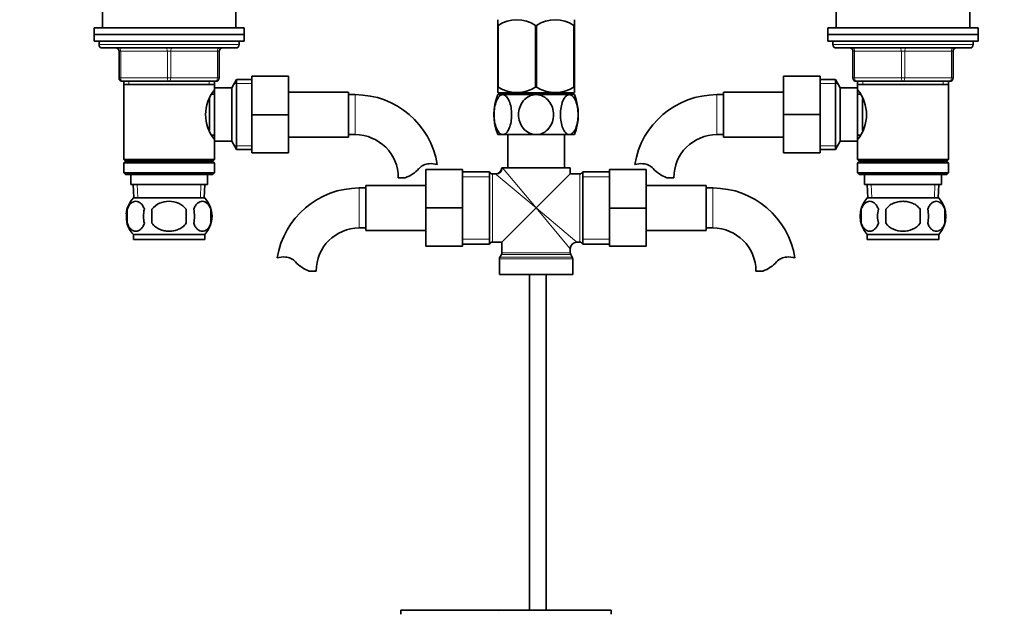
# Model space of a CAD drawing. Units: millimetres. Extents: x 0 to 1478, y 0 to 1758.
# Drawn here: x 591 to 887, y 893 to 1071 of the extents above; entities that cross this region are included whole.
import ezdxf
from ezdxf import colors
from ezdxf.entities.mleader import LeaderData, LeaderLine
from ezdxf.math import Vec2, Vec3

# ---------------------------------------------------------------- set-up
doc = ezdxf.new("R2010")
doc.units = ezdxf.units.MM
doc.layers.add('DV1_Défaut', color=7, linetype='Continuous')
doc.layers.add('Défaut', color=7, linetype='Continuous')

# ---------------------------------------------------------------- blocks, each defined once
blk = doc.blocks.new('_DOT')
at = {"color": 0}
blk.add_line((0, 0), (-1, 0), dxfattribs=at)
at = {"color": 0, "const_width": 0.333}
blk.add_lwpolyline([(-0.1665, 0, 1), (0.1665, 0, 1)], format="xyb", close=True, dxfattribs=at)
blk = doc.blocks.new('SE')
at = {"layer": 'DV1_Défaut', "color": 7, "linetype": 'Continuous', "lineweight": 35}
for p, q in [((616.23, 1089.37), (616.23, 1068.87)), ((656.23, 1068.87), (656.23, 1089.37)), ((836.23, 1089.37), (836.23, 1068.87)), ((876.23, 1068.87), (876.23, 1089.37)), ((734.73, 1069.66), (734.73, 1071.36)), ((757.73, 1071.36), (757.73, 1069.66)), ((613.73, 1068.87), (658.73, 1068.87)), ((613.73, 1068.87), (613.73, 1066.87)), ((658.73, 1066.87), (658.73, 1068.87)), ((734.73, 1051.14), (734.73, 1069.66)), ((734.73, 1069.66), (734.87, 1069.66)), ((734.87, 1051.14), (734.87, 1069.66)), ((746.09, 1051.14), (746.09, 1069.66)), ((746.09, 1069.66), (746.37, 1069.66)), ((746.37, 1051.14), (746.37, 1069.66)), ((757.59, 1051.14), (757.59, 1069.66)), ((757.59, 1069.66), (757.73, 1069.66)), ((757.73, 1051.14), (757.73, 1069.66)), ((833.73, 1068.87), (878.73, 1068.87)), ((833.73, 1068.87), (833.73, 1066.87)), ((878.73, 1066.87), (878.73, 1068.87)), ((613.73, 1066.87), (658.73, 1066.87)), ((613.73, 1066.87), (658.73, 1066.87)), ((613.73, 1066.87), (613.73, 1064.87)), ((658.73, 1064.87), (658.73, 1066.87)), ((833.73, 1066.87), (878.73, 1066.87)), ((833.73, 1066.87), (878.73, 1066.87)), ((833.73, 1066.87), (833.73, 1064.87)), ((878.73, 1064.87), (878.73, 1066.87)), ((613.73, 1064.87), (658.73, 1064.87)), ((615.23, 1064.87), (615.23, 1063.87)), ((656.23, 1062.87), (616.23, 1062.87)), ((657.23, 1063.87), (657.23, 1064.87)), ((833.73, 1064.87), (878.73, 1064.87)), ((835.23, 1064.87), (835.23, 1063.87)), ((836.23, 1062.87), (876.23, 1062.87)), ((877.23, 1063.87), (877.23, 1064.87)), ((621.23, 1053.87), (621.23, 1061.87)), ((651.23, 1061.87), (651.23, 1053.87)), ((841.23, 1053.87), (841.23, 1061.87)), ((871.23, 1061.87), (871.23, 1053.87)), ((661.03, 1054.37), (672.03, 1054.37)), ((661.03, 1042.84), (661.03, 1054.37)), ((672.03, 1042.84), (672.03, 1054.37)), ((820.43, 1054.37), (820.43, 1042.87)), ((831.43, 1054.37), (820.43, 1054.37)), ((831.43, 1054.37), (831.43, 1042.87)), ((636.23, 1052.87), (622.23, 1052.87)), ((622.63, 1052.87), (622.63, 1051.87)), ((622.63, 1051.87), (622.63, 1029.37)), ((622.63, 1051.87), (649.83, 1051.87)), ((650.23, 1052.87), (636.23, 1052.87)), ((649.83, 1051.87), (649.83, 1052.87)), ((649.83, 1050.33), (649.83, 1051.87)), ((649.83, 1050.87), (649.83, 1034.87)), ((655.03, 1050.87), (649.83, 1050.87)), ((656.48, 1053.37), (655.03, 1050.87)), ((655.03, 1050.87), (655.03, 1034.87)), ((656.48, 1053.37), (656.48, 1032.37)), ((661.03, 1053.37), (656.48, 1053.37)), ((734.73, 1051.14), (734.73, 1049.5)), ((734.73, 1051.14), (734.87, 1051.14)), ((746.09, 1051.14), (746.37, 1051.14)), ((757.59, 1051.14), (757.73, 1051.14)), ((757.73, 1051.14), (757.73, 1049.5)), ((835.99, 1053.37), (831.43, 1053.37)), ((835.99, 1032.37), (835.99, 1053.37)), ((837.43, 1050.87), (835.99, 1053.37)), ((837.43, 1034.87), (837.43, 1050.87)), ((842.63, 1050.87), (837.43, 1050.87)), ((856.23, 1052.87), (842.23, 1052.87)), ((842.63, 1052.87), (842.63, 1051.87)), ((842.63, 1051.87), (842.63, 1050.33)), ((842.63, 1051.87), (869.83, 1051.87)), ((842.63, 1034.87), (842.63, 1050.87)), ((870.23, 1052.87), (856.23, 1052.87)), ((869.83, 1051.87), (869.83, 1052.87)), ((869.83, 1029.37), (869.83, 1051.87)), ((649.83, 1049.02), (649.05, 1049.02)), ((690.03, 1049.62), (672.03, 1049.62)), ((690.03, 1036.12), (690.03, 1049.62)), ((692.03, 1048.87), (690.03, 1048.87)), ((734.73, 1049.5), (734.87, 1049.37)), ((734.73, 1048.87), (736.27, 1048.87)), ((757.59, 1049.37), (734.87, 1049.37)), ((735.38, 1049.37), (735.38, 1048.87)), ((746.23, 1048.87), (736.27, 1048.87)), ((756.19, 1048.87), (746.23, 1048.87)), ((757.73, 1048.87), (756.19, 1048.87)), ((757.08, 1048.87), (757.08, 1049.37)), ((757.59, 1049.37), (757.73, 1049.5)), ((802.43, 1048.87), (800.43, 1048.87)), ((802.43, 1049.62), (802.43, 1036.12)), ((820.43, 1049.62), (802.43, 1049.62)), ((843.42, 1049.02), (842.63, 1049.02)), ((648.33, 1047.67), (648.33, 1038.09)), ((844.13, 1038.09), (844.13, 1047.61)), ((661.03, 1042.84), (672.03, 1042.84)), ((661.03, 1031.37), (661.03, 1042.84)), ((672.03, 1031.37), (672.03, 1042.84)), ((820.43, 1042.87), (820.43, 1031.37)), ((831.43, 1042.87), (820.43, 1042.87)), ((831.43, 1042.87), (831.43, 1031.37)), ((649.05, 1036.72), (649.83, 1036.72)), ((672.03, 1036.12), (690.03, 1036.12)), ((690.03, 1036.87), (692.03, 1036.87)), ((736.27, 1036.87), (734.73, 1036.87)), ((746.23, 1036.87), (736.27, 1036.87)), ((737.73, 1036.87), (737.73, 1026.87)), ((756.19, 1036.87), (746.23, 1036.87)), ((754.73, 1026.87), (754.73, 1036.87)), ((756.19, 1036.87), (757.73, 1036.87)), ((800.43, 1036.87), (802.43, 1036.87)), ((802.43, 1036.12), (820.43, 1036.12)), ((842.63, 1036.72), (843.42, 1036.72)), ((649.83, 1029.37), (649.83, 1035.41)), ((649.83, 1034.87), (655.03, 1034.87)), ((655.03, 1034.87), (656.48, 1032.37)), ((835.99, 1032.37), (837.43, 1034.87)), ((837.43, 1034.87), (842.63, 1034.87)), ((842.63, 1035.41), (842.63, 1029.37)), ((656.48, 1032.37), (661.03, 1032.37)), ((661.03, 1031.37), (672.03, 1031.37)), ((831.43, 1031.37), (820.43, 1031.37)), ((831.43, 1032.37), (835.99, 1032.37)), ((649.83, 1029.37), (622.63, 1029.37)), ((622.63, 1029.37), (623.13, 1028.87)), ((623.13, 1028.87), (622.63, 1028.37)), ((649.83, 1028.37), (622.63, 1028.37)), ((622.63, 1028.37), (622.63, 1025.37)), ((649.33, 1028.87), (623.13, 1028.87)), ((649.33, 1028.87), (649.83, 1029.37)), ((649.83, 1028.37), (649.33, 1028.87)), ((649.83, 1025.37), (649.83, 1028.37)), ((869.83, 1029.37), (842.63, 1029.37)), ((842.63, 1029.37), (843.13, 1028.87)), ((843.13, 1028.87), (842.63, 1028.37)), ((842.63, 1028.37), (869.83, 1028.37)), ((842.63, 1028.37), (842.63, 1025.37)), ((843.13, 1028.87), (869.33, 1028.87)), ((869.33, 1028.87), (869.83, 1029.37)), ((869.83, 1028.37), (869.33, 1028.87)), ((869.83, 1025.37), (869.83, 1028.37)), ((649.83, 1025.37), (622.63, 1025.37)), ((622.63, 1025.37), (623.13, 1024.87)), ((649.33, 1024.87), (623.13, 1024.87)), ((624.73, 1024.87), (624.73, 1021.87)), ((647.73, 1021.87), (647.73, 1024.87)), ((649.33, 1024.87), (649.83, 1025.37)), ((713.23, 1026.37), (713.23, 1014.87)), ((724.23, 1026.37), (713.23, 1026.37)), ((724.23, 1026.37), (724.23, 1014.87)), ((732.23, 1025.72), (724.23, 1025.72)), ((732.23, 1025.72), (732.23, 1004.02)), ((734.01, 1025.12), (733.15, 1025.12)), ((736.19, 1026.87), (735.98, 1026.87)), ((736.19, 1026.87), (756.48, 1026.87)), ((746.23, 1014.87), (756.48, 1025.12)), ((756.48, 1025.12), (756.48, 1026.87)), ((759.32, 1025.12), (756.48, 1025.12)), ((760.23, 1025.72), (760.23, 1004.02)), ((768.23, 1025.72), (760.23, 1025.72)), ((768.23, 1026.37), (779.23, 1026.37)), ((768.23, 1014.84), (768.23, 1026.37)), ((779.23, 1014.84), (779.23, 1026.37)), ((869.83, 1025.37), (842.63, 1025.37)), ((842.63, 1025.37), (843.13, 1024.87)), ((843.13, 1024.87), (869.33, 1024.87)), ((844.73, 1024.87), (844.73, 1021.87)), ((867.73, 1021.87), (867.73, 1024.87)), ((869.33, 1024.87), (869.83, 1025.37)), ((647.73, 1021.87), (624.73, 1021.87)), ((625.51, 1021.87), (625.69, 1017.87)), ((646.78, 1017.87), (646.95, 1021.87)), ((695.23, 1021.62), (695.23, 1008.12)), ((713.23, 1021.62), (695.23, 1021.62)), ((707.01, 1023.96), (704.94, 1023.96)), ((797.23, 1021.62), (779.23, 1021.62)), ((785.45, 1023.96), (787.52, 1023.96)), ((797.23, 1008.12), (797.23, 1021.62)), ((844.73, 1021.87), (867.73, 1021.87)), ((845.51, 1021.87), (845.69, 1017.87)), ((866.78, 1017.87), (866.95, 1021.87)), ((695.23, 1020.87), (693.23, 1020.87)), ((799.23, 1020.87), (797.23, 1020.87)), ((646.93, 1017.87), (625.53, 1017.87)), ((866.93, 1017.87), (845.53, 1017.87)), ((623.71, 1014.49), (623.71, 1010.29)), ((631.11, 1010.29), (631.11, 1014.49)), ((641.36, 1014.49), (641.36, 1010.29)), ((648.75, 1014.49), (648.75, 1010.29)), ((713.23, 1014.87), (713.23, 1003.37)), ((724.23, 1014.87), (713.23, 1014.87)), ((724.23, 1014.87), (724.23, 1003.37)), ((746.23, 1014.87), (735.98, 1004.62)), ((768.23, 1014.84), (779.23, 1014.84)), ((768.23, 1003.37), (768.23, 1014.84)), ((779.23, 1003.37), (779.23, 1014.84)), ((843.71, 1014.49), (843.71, 1010.29)), ((851.11, 1014.49), (851.11, 1010.29)), ((861.36, 1010.29), (861.36, 1014.49)), ((868.75, 1014.49), (868.75, 1010.29)), ((646.93, 1006.91), (625.53, 1006.91)), ((625.53, 1006.91), (625.53, 1005.37)), ((646.93, 1005.37), (646.93, 1006.91)), ((693.23, 1008.87), (695.23, 1008.87)), ((695.23, 1008.12), (713.23, 1008.12)), ((779.23, 1008.12), (797.23, 1008.12)), ((797.23, 1008.87), (799.23, 1008.87)), ((866.93, 1006.91), (845.53, 1006.91)), ((845.53, 1006.91), (845.53, 1005.37)), ((866.93, 1005.37), (866.93, 1006.91)), ((646.93, 1005.37), (625.53, 1005.37)), ((724.23, 1004.02), (732.23, 1004.02)), ((733.15, 1004.62), (735.98, 1004.62)), ((735.98, 1004.62), (735.98, 1001.44)), ((758.48, 1004.62), (759.32, 1004.62)), ((760.23, 1004.02), (768.23, 1004.02)), ((866.93, 1005.37), (845.53, 1005.37)), ((724.23, 1003.37), (713.23, 1003.37)), ((735.85, 1000.94), (735.37, 1000.1)), ((756.48, 1001.44), (756.48, 1002.62)), ((757.1, 1000.1), (756.62, 1000.94)), ((768.23, 1003.37), (779.23, 1003.37)), ((735.23, 999.6), (735.23, 994.87)), ((757.23, 994.87), (757.23, 999.6)), ((678.25, 995.96), (680.32, 995.96)), ((735.23, 994.87), (757.23, 994.87)), ((744.23, 994.87), (744.23, 894.17)), ((749.23, 894.17), (749.23, 994.87)), ((814.21, 995.96), (812.14, 995.96)), ((705.73, 894.17), (768.73, 894.17)), ((705.73, 894.17), (705.73, 892.97)), ((738.07, 894.18), (738.07, 894.22)), ((738.07, 894.17), (738.07, 894.18)), ((739.07, 894.17), (739.07, 894.2)), ((768.73, 892.97), (768.73, 894.17))]:
    blk.add_line(p, q, dxfattribs=at)
at = {"layer": 'DV1_Défaut', "color": 7, "linetype": 'Continuous', "lineweight": 18}
for p, q in [((657.23, 1063.87), (615.23, 1063.87)), ((835.23, 1063.87), (877.23, 1063.87)), ((621.23, 1061.87), (621.73, 1061.87)), ((621.73, 1061.87), (621.73, 1053.87)), ((635.73, 1061.87), (621.73, 1061.87)), ((635.73, 1061.87), (636.73, 1061.87)), ((635.73, 1053.87), (635.73, 1061.87)), ((650.73, 1061.87), (636.73, 1061.87)), ((636.73, 1061.87), (636.73, 1053.87)), ((651.23, 1061.87), (650.73, 1061.87)), ((650.73, 1053.87), (650.73, 1061.87)), ((841.23, 1061.87), (841.73, 1061.87)), ((855.73, 1061.87), (841.73, 1061.87)), ((841.73, 1061.87), (841.73, 1053.87)), ((855.73, 1061.87), (856.73, 1061.87)), ((855.73, 1053.87), (855.73, 1061.87)), ((870.73, 1061.87), (856.73, 1061.87)), ((856.73, 1061.87), (856.73, 1053.87)), ((870.73, 1061.87), (871.23, 1061.87)), ((870.73, 1053.87), (870.73, 1061.87)), ((621.23, 1053.87), (621.73, 1053.87)), ((621.73, 1053.87), (635.73, 1053.87)), ((635.73, 1053.87), (636.73, 1053.87)), ((636.73, 1053.87), (650.73, 1053.87)), ((650.73, 1053.87), (651.23, 1053.87)), ((841.23, 1053.87), (841.73, 1053.87)), ((841.73, 1053.87), (855.73, 1053.87)), ((855.73, 1053.87), (856.73, 1053.87)), ((856.73, 1053.87), (870.73, 1053.87)), ((870.73, 1053.87), (871.23, 1053.87)), ((624.17, 1052.87), (624.17, 1051.87)), ((648.29, 1052.87), (648.29, 1051.87)), ((661.03, 1052.18), (655.79, 1052.18)), ((831.43, 1052.18), (836.67, 1052.18)), ((844.17, 1052.87), (844.17, 1051.87)), ((868.29, 1052.87), (868.29, 1051.87)), ((692.03, 1036.87), (692.03, 1048.87)), ((736.97, 1049.37), (736.97, 1048.87)), ((755.5, 1049.37), (755.5, 1048.87)), ((800.43, 1048.87), (800.43, 1036.87)), ((661.03, 1033.55), (655.79, 1033.55)), ((831.43, 1033.55), (836.67, 1033.55)), ((732.23, 1024.18), (724.23, 1024.18)), ((733.15, 1004.62), (733.15, 1025.12)), ((746.23, 1014.87), (734.23, 1024.91)), ((736.19, 1026.87), (746.23, 1014.87)), ((759.32, 1025.12), (759.32, 1004.62)), ((768.23, 1024.18), (760.23, 1024.18)), ((626.85, 1017.92), (626.68, 1021.87)), ((645.62, 1017.92), (645.79, 1021.87)), ((846.85, 1017.92), (846.68, 1021.87)), ((865.62, 1017.92), (865.79, 1021.87)), ((693.23, 1020.87), (693.23, 1008.87)), ((799.23, 1008.87), (799.23, 1020.87)), ((746.23, 1014.87), (756.48, 1002.62)), ((746.23, 1014.87), (758.48, 1004.62)), ((732.23, 1005.55), (724.23, 1005.55)), ((768.23, 1005.55), (760.23, 1005.55)), ((735.85, 1000.94), (756.62, 1000.94)), ((756.48, 1001.44), (735.98, 1001.44)), ((735.23, 999.6), (757.23, 999.6)), ((757.1, 1000.1), (735.37, 1000.1))]:
    blk.add_line(p, q, dxfattribs=at)
at = {"layer": 'DV1_Défaut', "color": 7, "linetype": 'Continuous', "lineweight": 35}
for centre, radius, start, end in [((740.48, 1061.15), 10.19, 56.6001, 123.3999), ((751.98, 1061.15), 10.19, 56.6001, 123.3999), ((616.23, 1063.87), 1, 180, 270), ((620.23, 1061.87), 1, 0, 90), ((652.23, 1061.87), 1, 90, 180), ((656.23, 1063.87), 1, 270, 0), ((836.23, 1063.87), 1, 180, 270), ((840.23, 1061.87), 1, 0, 90), ((872.23, 1061.87), 1, 90, 180), ((876.23, 1063.87), 1, 270, 0), ((622.23, 1053.87), 1, 180, 270), ((650.23, 1053.87), 1, 270, 0), ((842.23, 1053.87), 1, 180, 270), ((870.23, 1053.87), 1, 270, 0), ((740.48, 1059.96), 10.45, 237.5096, 302.4904), ((751.98, 1059.96), 10.45, 237.5096, 302.4904), ((658.93, 1042.87), 11.76, 140.6571, 219.3429), ((692.03, 1023.96), 24.91, 9.1625, 90), ((749.81, 1042.87), 16.23, 158.2998, 201.7002), ((742.66, 1042.87), 16.23, 338.2998, 21.7002), ((800.43, 1023.96), 24.91, 90, 170.8423), ((833.53, 1042.87), 11.76, 320.6571, 39.3429), ((692.03, 1023.96), 12.91, 0, 90), ((800.43, 1023.96), 12.91, 90, 180), ((714.42, 1023.76), 4.4, 93.0658, 138.071), ((714.63, 1019.81), 8.36, 76.192, 93.0658), ((777.84, 1019.81), 8.36, 86.9342, 103.808), ((778.05, 1023.76), 4.4, 41.929, 86.9342), ((703.78, 1033.31), 9.89, 289.0597, 318.071), ((733.15, 1026.12), 1, 203.5782, 270), ((734.04, 1027.06), 1.93, 269.0695, 354.8006), ((759.32, 1026.12), 1, 270, 336.4218), ((788.68, 1033.31), 9.89, 221.929, 250.9403), ((693.23, 995.96), 24.91, 90, 170.8423), ((799.23, 995.96), 24.91, 9.1625, 90), ((631.36, 1012.39), 8, 136.7732, 175.102), ((641.1, 1012.39), 8, 316.7732, 43.2268), ((851.36, 1012.39), 8, 136.7732, 223.2268), ((861.1, 1012.39), 8, 316.7732, 43.2268), ((631.88, 1012.39), 8.44, 165.5825, 194.4175), ((636.77, 1012.39), 8.21, 165.1718, 194.8282), ((633.31, 1012.39), 10.53, 348.4935, 11.5065), ((640.45, 1012.39), 8.56, 345.7954, 14.2046), ((852.19, 1012.39), 8.73, 166.0789, 193.9211), ((858.65, 1012.39), 10.04, 167.9213, 192.0787), ((854.71, 1012.39), 9.16, 346.7403, 13.2597), ((860.58, 1012.39), 8.44, 345.5825, 14.4175), ((631.36, 1012.39), 8, 193.4018, 223.2268), ((693.23, 995.96), 12.91, 90, 180), ((799.23, 995.96), 12.91, 0, 90), ((733.15, 1003.62), 1, 90, 156.4218), ((758.48, 1002.62), 2, 91.8569, 178.0337), ((759.32, 1003.62), 1, 23.5782, 90), ((734.98, 1001.44), 1, 330, 0), ((757.48, 1001.44), 1, 180, 210), ((670.64, 991.81), 8.36, 86.9342, 103.808), ((670.85, 995.76), 4.4, 41.929, 86.9342), ((681.48, 1005.31), 9.89, 221.929, 250.9403), ((736.23, 999.6), 1, 150, 180), ((756.23, 999.6), 1, 0, 30), ((810.98, 1005.31), 9.89, 289.0597, 318.071), ((821.62, 995.76), 4.4, 93.0658, 138.071), ((821.83, 991.81), 8.36, 76.192, 93.0658), ((737.23, 817.81), 76.39, 89.3755, 91.7282), ((737.23, 817.81), 76.41, 88.6257, 89.3757)]:
    blk.add_arc(centre, radius, start, end, dxfattribs=at)
at = {"layer": 'DV1_Défaut', "color": 7, "linetype": 'Continuous', "lineweight": 18}
blk.add_arc((737.23, 1028.51), 4.68, 226.3218, 230.1644, dxfattribs=at)
for centre, major_axis, ratio, start_param, end_param in [((621.23, 1061.87), (0, 1), 0.5, 4.712389, 6.283185), ((635.23, 1061.87), (0, 1), 0.5, 4.712389, 6.283185), ((637.23, 1061.87), (0, 1), 0.5, 0, 1.570796), ((651.23, 1061.87), (0, 1), 0.5, 0, 1.570796), ((841.23, 1061.87), (0, -1), 0.5, 1.570796, 3.141593), ((855.23, 1061.87), (0, -1), 0.5, 1.570796, 3.141593), ((857.23, 1061.87), (0, -1), 0.5, 3.141593, 4.712389), ((871.23, 1061.87), (0, -1), 0.5, 3.141593, 4.712389), ((622.23, 1053.87), (0, -1), 0.5, 4.712389, 6.283185), ((636.23, 1053.87), (0, -1), 0.5, 4.712389, 6.283185), ((636.23, 1053.87), (0, -1), 0.5, 0, 1.570796), ((650.23, 1053.87), (0, -1), 0.5, 0, 1.570796), ((842.23, 1053.87), (0, 1), 0.5, 1.570796, 3.141593), ((856.23, 1053.87), (0, 1), 0.5, 1.570796, 3.141593), ((856.23, 1053.87), (0, 1), 0.5, 3.141593, 4.712389), ((870.23, 1053.87), (0, 1), 0.5, 3.141593, 4.712389), ((734.23, 1026.87), (-1.41, -1.41), 0.960384, 0.805604, 2.335989)]:
    blk.add_ellipse(centre, major_axis=major_axis, ratio=ratio, start_param=start_param, end_param=end_param, dxfattribs=at)
at = {"layer": 'DV1_Défaut', "color": 7, "linetype": 'Continuous', "lineweight": 35}
for points, knots in [([(736.27, 1036.87), (735.91, 1036.87), (735.54, 1037.05), (734.88, 1037.73), (734.59, 1038.21), (733.88, 1039.92), (733.64, 1041.41), (733.64, 1044.35), (733.89, 1045.84), (734.59, 1047.54), (734.88, 1048.02), (735.53, 1048.68), (735.9, 1048.87), (736.27, 1048.87)], [0, 0, 0, 0, 0.125, 0.125, 0.25, 0.25, 0.5, 0.5, 0.75, 0.75, 0.875, 0.875, 1, 1, 1, 1]), ([(736.27, 1048.87), (736.64, 1048.87), (737.01, 1048.68), (737.67, 1048.01), (737.96, 1047.53), (738.66, 1045.82), (738.91, 1044.34), (738.91, 1041.39), (738.66, 1039.91), (737.96, 1038.21), (737.67, 1037.72), (737.01, 1037.05), (736.64, 1036.87), (736.27, 1036.87)], [0, 0, 0, 0, 0.125, 0.125, 0.25, 0.25, 0.5, 0.5, 0.75, 0.75, 0.875, 0.875, 1, 1, 1, 1]), ([(746.23, 1036.87), (744.74, 1036.87), (743.33, 1037.64), (741.45, 1039.91), (740.96, 1041.4), (740.96, 1044.35), (741.46, 1045.83), (742.86, 1047.54), (743.44, 1048.01), (744.76, 1048.69), (745.49, 1048.87), (746.23, 1048.87)], [0, 0, 0, 0, 0.25, 0.25, 0.5, 0.5, 0.75, 0.75, 0.875, 0.875, 1, 1, 1, 1]), ([(746.23, 1048.87), (747.72, 1048.87), (749.13, 1048.11), (751.02, 1045.82), (751.5, 1044.34), (751.5, 1041.38), (751.01, 1039.91), (749.6, 1038.2), (749.03, 1037.72), (747.71, 1037.05), (746.98, 1036.87), (746.23, 1036.87)], [0, 0, 0, 0, 0.25, 0.25, 0.5, 0.5, 0.75, 0.75, 0.875, 0.875, 1, 1, 1, 1]), ([(756.19, 1036.87), (755.82, 1036.87), (755.45, 1037.05), (754.79, 1037.73), (754.5, 1038.21), (753.8, 1039.93), (753.56, 1041.41), (753.56, 1044.36), (753.8, 1045.83), (754.51, 1047.54), (754.8, 1048.02), (755.46, 1048.69), (755.82, 1048.87), (756.19, 1048.87)], [0, 0, 0, 0, 0.125, 0.125, 0.25, 0.25, 0.5, 0.5, 0.75, 0.75, 0.875, 0.875, 1, 1, 1, 1]), ([(756.19, 1048.87), (756.56, 1048.87), (756.93, 1048.69), (757.59, 1048.02), (757.88, 1047.53), (758.58, 1045.82), (758.83, 1044.33), (758.83, 1041.39), (758.58, 1039.9), (757.88, 1038.2), (757.58, 1037.72), (756.93, 1037.06), (756.56, 1036.87), (756.19, 1036.87)], [0, 0, 0, 0, 0.125, 0.125, 0.25, 0.25, 0.5, 0.5, 0.75, 0.75, 0.875, 0.875, 1, 1, 1, 1]), ([(623.71, 1014.49), (623.85, 1014.9), (624.02, 1015.25), (624.31, 1015.71), (624.41, 1015.84), (624.62, 1016.09), (624.73, 1016.2), (625.07, 1016.49), (625.3, 1016.63), (625.78, 1016.82), (626.03, 1016.87), (626.52, 1016.87), (626.76, 1016.82), (627.12, 1016.68), (627.24, 1016.62), (627.47, 1016.48), (627.59, 1016.4), (627.93, 1016.11), (628.14, 1015.86), (628.53, 1015.26), (628.7, 1014.9), (628.84, 1014.49)], [0, 0, 0, 0, 0.125, 0.125, 0.1875, 0.1875, 0.25, 0.25, 0.375, 0.375, 0.5, 0.5, 0.625, 0.625, 0.6875, 0.6875, 0.75, 0.75, 0.875, 0.875, 1, 1, 1, 1]), ([(631.11, 1014.49), (631.66, 1015.31), (632.48, 1015.92), (634.28, 1016.69), (635.26, 1016.87), (637.22, 1016.87), (638.2, 1016.69), (639.99, 1015.91), (640.81, 1015.31), (641.36, 1014.49)], [0, 0, 0, 0, 0.25, 0.25, 0.5, 0.5, 0.75, 0.75, 1, 1, 1, 1]), ([(648.75, 1014.49), (648.62, 1014.9), (648.45, 1015.25), (648.16, 1015.71), (648.06, 1015.84), (647.85, 1016.09), (647.74, 1016.2), (647.4, 1016.49), (647.16, 1016.63), (646.68, 1016.82), (646.44, 1016.87), (645.95, 1016.87), (645.7, 1016.82), (645.35, 1016.68), (645.23, 1016.62), (644.99, 1016.48), (644.88, 1016.4), (644.54, 1016.11), (644.33, 1015.86), (643.94, 1015.26), (643.77, 1014.9), (643.63, 1014.49)], [0, 0, 0, 0, 0.125, 0.125, 0.1875, 0.1875, 0.25, 0.25, 0.375, 0.375, 0.5, 0.5, 0.625, 0.625, 0.6875, 0.6875, 0.75, 0.75, 0.875, 0.875, 1, 1, 1, 1]), ([(848.84, 1014.49), (848.7, 1014.9), (848.53, 1015.25), (848.24, 1015.71), (848.14, 1015.84), (847.93, 1016.09), (847.82, 1016.2), (847.48, 1016.49), (847.24, 1016.63), (846.76, 1016.82), (846.52, 1016.87), (846.03, 1016.87), (845.78, 1016.82), (845.43, 1016.68), (845.31, 1016.62), (845.07, 1016.48), (844.96, 1016.4), (844.62, 1016.11), (844.41, 1015.86), (844.02, 1015.26), (843.85, 1014.9), (843.71, 1014.49)], [0, 0, 0, 0, 0.125, 0.125, 0.1875, 0.1875, 0.25, 0.25, 0.375, 0.375, 0.5, 0.5, 0.625, 0.625, 0.6875, 0.6875, 0.75, 0.75, 0.875, 0.875, 1, 1, 1, 1]), ([(861.36, 1014.49), (861.08, 1014.9), (860.74, 1015.26), (859.97, 1015.86), (859.53, 1016.11), (858.64, 1016.5), (858.17, 1016.64), (857.2, 1016.82), (856.72, 1016.87), (855.74, 1016.87), (855.25, 1016.82), (854.29, 1016.63), (853.83, 1016.5), (853.15, 1016.21), (852.93, 1016.09), (852.51, 1015.85), (852.31, 1015.71), (851.73, 1015.26), (851.38, 1014.9), (851.11, 1014.49)], [0, 0, 0, 0, 0.125, 0.125, 0.25, 0.25, 0.375, 0.375, 0.5, 0.5, 0.625, 0.625, 0.75, 0.75, 0.8125, 0.8125, 0.875, 0.875, 1, 1, 1, 1]), ([(863.63, 1014.49), (863.77, 1014.9), (863.94, 1015.25), (864.22, 1015.71), (864.33, 1015.84), (864.54, 1016.09), (864.65, 1016.2), (864.98, 1016.49), (865.22, 1016.63), (865.7, 1016.82), (865.95, 1016.87), (866.44, 1016.87), (866.68, 1016.82), (867.04, 1016.68), (867.16, 1016.62), (867.39, 1016.48), (867.51, 1016.4), (867.85, 1016.11), (868.06, 1015.86), (868.45, 1015.26), (868.62, 1014.9), (868.75, 1014.49)], [0, 0, 0, 0, 0.125, 0.125, 0.1875, 0.1875, 0.25, 0.25, 0.375, 0.375, 0.5, 0.5, 0.625, 0.625, 0.6875, 0.6875, 0.75, 0.75, 0.875, 0.875, 1, 1, 1, 1]), ([(628.84, 1010.29), (628.7, 1009.88), (628.53, 1009.53), (628.24, 1009.07), (628.14, 1008.94), (627.93, 1008.69), (627.82, 1008.58), (627.48, 1008.29), (627.24, 1008.15), (626.76, 1007.96), (626.52, 1007.91), (626.03, 1007.91), (625.78, 1007.96), (625.43, 1008.1), (625.31, 1008.16), (625.07, 1008.3), (624.96, 1008.38), (624.62, 1008.67), (624.41, 1008.92), (624.02, 1009.52), (623.85, 1009.88), (623.71, 1010.29)], [0, 0, 0, 0, 0.125, 0.125, 0.1875, 0.1875, 0.25, 0.25, 0.375, 0.375, 0.5, 0.5, 0.625, 0.625, 0.6875, 0.6875, 0.75, 0.75, 0.875, 0.875, 1, 1, 1, 1]), ([(641.36, 1010.29), (641.08, 1009.88), (640.74, 1009.52), (639.97, 1008.92), (639.53, 1008.67), (638.64, 1008.29), (638.17, 1008.14), (637.2, 1007.96), (636.72, 1007.91), (635.74, 1007.91), (635.25, 1007.96), (634.29, 1008.15), (633.83, 1008.29), (633.15, 1008.57), (632.93, 1008.69), (632.51, 1008.93), (632.31, 1009.07), (631.73, 1009.52), (631.38, 1009.88), (631.11, 1010.29)], [0, 0, 0, 0, 0.125, 0.125, 0.25, 0.25, 0.375, 0.375, 0.5, 0.5, 0.625, 0.625, 0.75, 0.75, 0.8125, 0.8125, 0.875, 0.875, 1, 1, 1, 1]), ([(643.63, 1010.29), (643.77, 1009.88), (643.94, 1009.53), (644.22, 1009.07), (644.33, 1008.94), (644.54, 1008.69), (644.65, 1008.58), (644.98, 1008.29), (645.22, 1008.15), (645.7, 1007.96), (645.95, 1007.91), (646.44, 1007.91), (646.68, 1007.96), (647.04, 1008.1), (647.16, 1008.16), (647.39, 1008.3), (647.51, 1008.38), (647.85, 1008.67), (648.06, 1008.92), (648.45, 1009.52), (648.62, 1009.88), (648.75, 1010.29)], [0, 0, 0, 0, 0.125, 0.125, 0.1875, 0.1875, 0.25, 0.25, 0.375, 0.375, 0.5, 0.5, 0.625, 0.625, 0.6875, 0.6875, 0.75, 0.75, 0.875, 0.875, 1, 1, 1, 1]), ([(843.71, 1010.29), (843.85, 1009.88), (844.02, 1009.53), (844.31, 1009.07), (844.41, 1008.94), (844.62, 1008.69), (844.73, 1008.58), (845.07, 1008.29), (845.3, 1008.15), (845.78, 1007.96), (846.03, 1007.91), (846.52, 1007.91), (846.76, 1007.96), (847.12, 1008.1), (847.24, 1008.16), (847.47, 1008.3), (847.59, 1008.38), (847.93, 1008.67), (848.14, 1008.92), (848.53, 1009.52), (848.7, 1009.88), (848.84, 1010.29)], [0, 0, 0, 0, 0.125, 0.125, 0.1875, 0.1875, 0.25, 0.25, 0.375, 0.375, 0.5, 0.5, 0.625, 0.625, 0.6875, 0.6875, 0.75, 0.75, 0.875, 0.875, 1, 1, 1, 1]), ([(851.11, 1010.29), (851.66, 1009.47), (852.48, 1008.86), (854.28, 1008.09), (855.26, 1007.91), (857.22, 1007.91), (858.2, 1008.1), (859.99, 1008.87), (860.81, 1009.47), (861.36, 1010.29)], [0, 0, 0, 0, 0.25, 0.25, 0.5, 0.5, 0.75, 0.75, 1, 1, 1, 1]), ([(868.75, 1010.29), (868.62, 1009.88), (868.45, 1009.53), (868.16, 1009.07), (868.06, 1008.94), (867.85, 1008.69), (867.74, 1008.58), (867.4, 1008.29), (867.16, 1008.15), (866.68, 1007.96), (866.44, 1007.91), (865.95, 1007.91), (865.7, 1007.96), (865.35, 1008.1), (865.23, 1008.16), (864.99, 1008.3), (864.88, 1008.38), (864.54, 1008.67), (864.33, 1008.92), (863.94, 1009.52), (863.77, 1009.88), (863.63, 1010.29)], [0, 0, 0, 0, 0.125, 0.125, 0.1875, 0.1875, 0.25, 0.25, 0.375, 0.375, 0.5, 0.5, 0.625, 0.625, 0.6875, 0.6875, 0.75, 0.75, 0.875, 0.875, 1, 1, 1, 1])]:
    blk.add_open_spline(points, degree=3, knots=knots, dxfattribs=at)

msp = doc.modelspace()

# ---------------------------------------------------------------- block references
at = {"layer": 'Défaut'}
msp.add_blockref('SE', (0, 0), dxfattribs=at)

# ---------------------------------------------------------------- leaders
at = {"layer": 'Défaut', "color": 7, "linetype": 'Continuous', "lineweight": 18}
ml = msp.add_multileader_mtext('Standard', dxfattribs=at)
ml.set_content('{\\pxsm0.9;\\fSolid Edge ISO|b1||i0||c0|p34;\\W1.;23/12/2016\\P}', color=256)
ml.set_leader_properties()
ml.set_arrow_properties(name='DOT')
ml.build(insert=Vec2(0, 0))
ml.multileader.update_dxf_attribs({"leader_type": 0, "dogleg_length": 0, "arrow_head_size": 12})
ctx = ml.context
ctx.base_point, ctx.char_height, ctx.arrow_head_size, ctx.landing_gap_size = Vec3(1390.41, 1750.71), 12, 12, 4.2
notes = []
notes.append((ctx, [(0, (0, 0, 0), (0, 0), (1, 0), 1, [])]))
ctx.mtext.insert = Vec3(1392.41, 1756.83)
for ctx, leaders in notes:
    for number, flags, end, landing, length, lines in leaders:
        leader = LeaderData()
        leader.index, (leader.has_last_leader_line, leader.has_dogleg_vector, leader.attachment_direction) = number, flags
        leader.last_leader_point, leader.dogleg_vector, leader.dogleg_length = Vec3(end), Vec3(landing), length
        for number, points, colour, breaks in lines:
            line = LeaderLine()
            line.index, line.vertices, line.color, line.breaks = number, Vec3.list(points), colors.encode_raw_color(colour), breaks
            leader.lines.append(line)
        ctx.leaders.append(leader)

doc.saveas('drawing.dxf')
